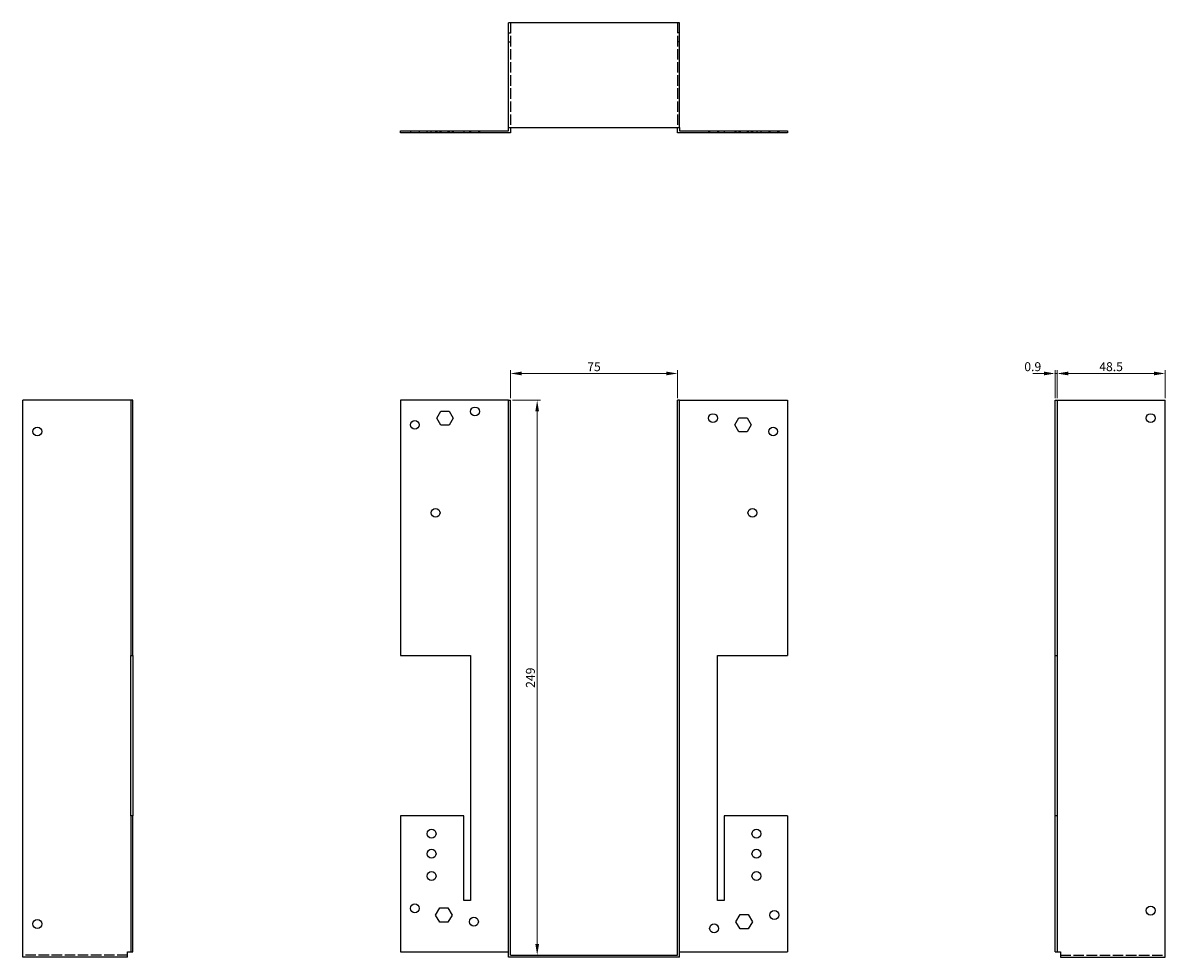
# Model space of a CAD drawing. Units: millimetres. Extents: x 430 to 1034, y 4 to 809.
# Drawn here: x 430 to 943, y 390 to 809 of the extents above; entities that cross this region are included whole.
import ezdxf

# ---------------------------------------------------------------- set-up
doc = ezdxf.new("R2010")
doc.units = ezdxf.units.MM
doc.linetypes.add('DASHED', pattern=[0.2067, 0.1654, -0.0413])
for name, color, linetype, lineweight in [('Dimensions', 1, 'Continuous', 20), ('Hidden', 6, 'DASHED', 25), ('Part', 7, 'Continuous', 25)]:
    doc.layers.add(name, color=color, linetype=linetype, lineweight=lineweight)
doc.styles.add('EU_style', font='arial.ttf')
doc.dimstyles.new('Dim_2D', dxfattribs={"dimtxt": 4, "dimasz": 5, "dimexe": 1.5, "dimexo": 1, "dimgap": 1, "dimtad": 1, "dimdec": 1, "dimdsep": 46, "dimtxsty": 'EU_style', "dimcen": 2.5, "dimclrd": 256, "dimclre": 256, "dimclrt": 256, "dimadec": 0, "dimazin": 0, "dimtfac": 1, "dimtdec": 1, "dimtmove": 0, "dimatfit": 3, "dimfxl": 0, "dimtolj": 1, "dimtzin": 0, "dimlwd": -1, "dimlwe": -1, "dimarcsym": 0})

# ---------------------------------------------------------------- blocks, each defined once
blk = doc.blocks.new('*D2')
at = {"layer": 'Defpoints', "color": 0}
for p in [(723.73, 651.66), (648.73, 639.62), (723.73, 639.62)]:
    blk.add_point(p, dxfattribs=at)
at = {"layer": 'Dimensions'}
for p, q in [((648.73, 640.62), (648.73, 653.16)), ((653.73, 651.66), (718.73, 651.66)), ((723.73, 640.62), (723.73, 653.16))]:
    blk.add_line(p, q, dxfattribs=at)
for points in [[(653.73, 652.5), (653.73, 650.83), (648.73, 651.66)], [(718.73, 652.5), (718.73, 650.83), (723.73, 651.66)]]:
    blk.add_solid(points, dxfattribs=at)
at = {"layer": 'Dimensions', "insert": (686.23, 654.7), "char_height": 4, "attachment_point": 5, "style": 'EU_style'}
blk.add_mtext('\\A1;75', dxfattribs=at)
blk = doc.blocks.new('*D3')
at = {"layer": 'Defpoints', "color": 0}
for p in [(894.03, 651.66), (893.13, 639.62), (894.03, 639.62)]:
    blk.add_point(p, dxfattribs=at)
at = {"layer": 'Dimensions'}
for p, q in [((888.13, 651.66), (883.13, 651.66)), ((893.13, 640.62), (893.13, 653.16)), ((893.13, 651.66), (894.03, 651.66)), ((894.03, 640.62), (894.03, 653.16)), ((899.03, 651.66), (904.03, 651.66))]:
    blk.add_line(p, q, dxfattribs=at)
for points in [[(888.13, 652.5), (888.13, 650.83), (893.13, 651.66)], [(899.03, 652.5), (899.03, 650.83), (894.03, 651.66)]]:
    blk.add_solid(points, dxfattribs=at)
at = {"layer": 'Dimensions', "insert": (883.13, 654.71), "char_height": 4, "attachment_point": 5, "style": 'EU_style'}
blk.add_mtext('\\A1;0.9', dxfattribs=at)
blk = doc.blocks.new('*D4')
at = {"layer": 'Defpoints', "color": 0}
for p in [(942.53, 651.66), (894.03, 639.62), (942.53, 639.62)]:
    blk.add_point(p, dxfattribs=at)
at = {"layer": 'Dimensions'}
for p, q in [((894.03, 640.62), (894.03, 653.16)), ((899.03, 651.66), (937.53, 651.66)), ((942.53, 640.62), (942.53, 653.16))]:
    blk.add_line(p, q, dxfattribs=at)
for points in [[(899.03, 652.5), (899.03, 650.83), (894.03, 651.66)], [(937.53, 652.5), (937.53, 650.83), (942.53, 651.66)]]:
    blk.add_solid(points, dxfattribs=at)
at = {"layer": 'Dimensions', "insert": (918.28, 654.71), "char_height": 4, "attachment_point": 5, "style": 'EU_style'}
blk.add_mtext('\\A1;48.5', dxfattribs=at)
blk = doc.blocks.new('*D5')
at = {"layer": 'Defpoints', "color": 0}
for p in [(648.73, 639.62), (648.73, 390.62), (660.73, 390.62)]:
    blk.add_point(p, dxfattribs=at)
at = {"layer": 'Dimensions'}
for p, q in [((649.73, 639.62), (662.23, 639.62)), ((660.73, 634.62), (660.73, 395.62)), ((649.73, 390.62), (662.23, 390.62))]:
    blk.add_line(p, q, dxfattribs=at)
for points in [[(659.9, 634.62), (661.57, 634.62), (660.73, 639.62)], [(659.9, 395.62), (661.57, 395.62), (660.73, 390.62)]]:
    blk.add_solid(points, dxfattribs=at)
at = {"layer": 'Dimensions', "insert": (657.69, 515.12), "char_height": 4, "attachment_point": 5, "rotation": 90, "style": 'EU_style'}
blk.add_mtext('\\A1;249', dxfattribs=at)

msp = doc.modelspace()

# ---------------------------------------------------------------- linework, layer by layer
at = {"layer": 'Hidden', "ltscale": 28.422834}
for p, q in [((648.73, 809.02), (648.73, 762.02)), ((723.73, 809.02), (723.73, 762.02)), ((476.93, 390.62), (429.93, 390.62)), ((895.53, 390.62), (942.53, 390.62))]:
    msp.add_line(p, q, dxfattribs=at)
at = {"layer": 'Hidden', "ltscale": 1.714127}
for p, q in [((647.83, 804.52), (648.73, 804.52)), ((647.83, 800.52), (648.73, 800.52)), ((724.63, 804.52), (723.73, 804.52)), ((724.63, 800.52), (723.73, 800.52)), ((603.83, 760.52), (603.83, 759.62)), ((607.83, 760.52), (607.83, 759.62)), ((611.33, 759.62), (611.33, 760.52)), ((613.13, 759.62), (613.13, 760.52)), ((615.14, 760.52), (615.14, 759.62)), ((615.33, 759.62), (615.33, 760.52)), ((615.64, 760.52), (615.64, 759.62)), ((616.98, 760.52), (616.98, 759.62)), ((617.13, 759.62), (617.13, 760.52)), ((617.48, 760.52), (617.48, 759.62)), ((620.68, 760.52), (620.68, 759.62)), ((621.18, 760.52), (621.18, 759.62)), ((622.53, 760.52), (622.53, 759.62)), ((623.03, 760.52), (623.03, 759.62)), ((627.83, 760.52), (627.83, 759.62)), ((630.33, 760.52), (630.33, 759.62)), ((630.83, 760.52), (630.83, 759.62)), ((634.33, 760.52), (634.33, 759.62)), ((634.83, 760.52), (634.83, 759.62)), ((737.63, 760.52), (737.63, 759.62)), ((738.13, 760.52), (738.13, 759.62)), ((741.63, 760.52), (741.63, 759.62)), ((742.13, 760.52), (742.13, 759.62)), ((744.63, 760.52), (744.63, 759.62)), ((749.44, 760.52), (749.44, 759.62)), ((749.94, 760.52), (749.94, 759.62)), ((751.28, 760.52), (751.28, 759.62)), ((751.78, 760.52), (751.78, 759.62)), ((754.98, 760.52), (754.98, 759.62)), ((755.33, 760.52), (755.33, 759.62)), ((755.48, 760.52), (755.48, 759.62)), ((756.83, 760.52), (756.83, 759.62)), ((757.13, 760.52), (757.13, 759.62)), ((757.33, 760.52), (757.33, 759.62)), ((759.33, 760.52), (759.33, 759.62)), ((761.13, 760.52), (761.13, 759.62)), ((764.63, 760.52), (764.63, 759.62)), ((765.13, 760.52), (765.13, 759.62)), ((768.63, 760.52), (768.63, 759.62)), ((769.13, 760.52), (769.13, 759.62))]:
    msp.add_line(p, q, dxfattribs=at)
at = {"layer": 'Part'}
for p, q in [((647.83, 762.02), (647.83, 809.02)), ((724.63, 809.02), (647.83, 809.02)), ((724.63, 762.02), (724.63, 809.02)), ((599.33, 760.52), (647.83, 760.52)), ((599.33, 759.62), (599.33, 760.52)), ((648.73, 759.62), (599.33, 759.62)), ((647.83, 762.02), (724.63, 762.02)), ((647.83, 760.52), (647.83, 762.02)), ((648.73, 762.02), (648.73, 759.62)), ((723.73, 759.62), (723.73, 762.02)), ((773.13, 759.62), (723.73, 759.62)), ((724.63, 762.02), (724.63, 760.52)), ((724.63, 760.52), (773.13, 760.52)), ((773.13, 760.52), (773.13, 759.62)), ((429.93, 389.72), (429.93, 639.62)), ((478.43, 639.62), (429.93, 639.62)), ((479.33, 639.62), (478.43, 639.62)), ((478.43, 639.62), (478.43, 525.12)), ((479.33, 525.12), (479.33, 639.62)), ((599.33, 639.62), (599.33, 525.12)), ((647.83, 639.62), (599.33, 639.62)), ((647.83, 389.72), (647.83, 639.62)), ((647.83, 639.62), (648.73, 639.62)), ((648.73, 390.62), (648.73, 639.62)), ((724.63, 639.62), (723.73, 639.62)), ((723.73, 390.62), (723.73, 639.62)), ((724.63, 389.72), (724.63, 639.62)), ((724.63, 639.62), (773.13, 639.62)), ((773.13, 639.62), (773.13, 525.12)), ((893.13, 525.12), (893.13, 639.62)), ((893.13, 639.62), (894.03, 639.62)), ((894.03, 639.62), (942.53, 639.62)), ((894.03, 639.62), (894.03, 525.12)), ((942.53, 389.72), (942.53, 639.62)), ((615.64, 631.62), (617.48, 634.82)), ((617.48, 628.42), (615.64, 631.62)), ((617.48, 634.82), (621.18, 634.82)), ((621.18, 634.82), (623.03, 631.62)), ((623.03, 631.62), (621.18, 628.42)), ((749.44, 628.62), (751.28, 631.82)), ((751.28, 631.82), (754.98, 631.82)), ((754.98, 631.82), (756.83, 628.62)), ((621.18, 628.42), (617.48, 628.42)), ((751.28, 625.42), (749.44, 628.62)), ((754.98, 625.42), (751.28, 625.42)), ((756.83, 628.62), (754.98, 625.42)), ((478.43, 453.12), (478.43, 525.12)), ((478.43, 525.12), (479.33, 525.12)), ((479.33, 525.12), (479.33, 453.12)), ((599.33, 525.12), (630.83, 525.12)), ((630.83, 525.12), (630.83, 415.12)), ((741.63, 415.12), (741.63, 525.12)), ((741.63, 525.12), (773.13, 525.12)), ((893.13, 453.12), (893.13, 525.12)), ((893.13, 525.12), (894.03, 525.12)), ((894.03, 525.12), (894.03, 453.12)), ((478.43, 453.12), (478.43, 392.12)), ((479.33, 453.12), (478.43, 453.12)), ((479.33, 392.12), (479.33, 453.12)), ((627.83, 453.12), (599.33, 453.12)), ((599.33, 453.12), (599.33, 392.12)), ((627.83, 415.12), (627.83, 453.12)), ((744.63, 453.12), (744.63, 415.12)), ((773.13, 453.12), (744.63, 453.12)), ((773.13, 453.12), (773.13, 392.12)), ((893.13, 392.12), (893.13, 453.12)), ((894.03, 453.12), (893.13, 453.12)), ((894.03, 453.12), (894.03, 392.12)), ((615.14, 408.62), (616.98, 411.82)), ((616.98, 411.82), (620.68, 411.82)), ((620.68, 411.82), (622.53, 408.62)), ((630.83, 415.12), (627.83, 415.12)), ((744.63, 415.12), (741.63, 415.12)), ((616.98, 405.42), (615.14, 408.62)), ((620.68, 405.42), (616.98, 405.42)), ((622.53, 408.62), (620.68, 405.42)), ((749.94, 405.62), (751.78, 408.82)), ((751.78, 402.42), (749.94, 405.62)), ((751.78, 408.82), (755.48, 408.82)), ((755.48, 408.82), (757.33, 405.62)), ((757.33, 405.62), (755.48, 402.42)), ((755.48, 402.42), (751.78, 402.42)), ((476.93, 389.72), (429.93, 389.72)), ((476.93, 389.72), (476.93, 392.12)), ((476.93, 392.12), (478.43, 392.12)), ((478.43, 392.12), (479.33, 392.12)), ((599.33, 392.12), (647.83, 392.12)), ((724.63, 389.72), (647.83, 389.72)), ((648.73, 390.62), (723.73, 390.62)), ((724.63, 392.12), (773.13, 392.12)), ((893.13, 392.12), (894.03, 392.12)), ((894.03, 392.12), (895.53, 392.12)), ((895.53, 392.12), (895.53, 389.72)), ((895.53, 389.72), (942.53, 389.72))]:
    msp.add_line(p, q, dxfattribs=at)
for centre in [(632.83, 634.62), (605.83, 628.62), (739.63, 631.62), (936.03, 631.62), (436.43, 625.62), (766.63, 625.62), (615.13, 589.12), (757.33, 589.12), (613.33, 445.12), (759.13, 445.12), (613.33, 436.12), (759.13, 436.12), (613.33, 426.12), (759.13, 426.12), (605.83, 411.62), (767.13, 408.62), (936.03, 410.62), (436.43, 404.62), (632.33, 405.62), (740.13, 402.62)]:
    msp.add_circle(centre, 2, dxfattribs=at)

# ---------------------------------------------------------------- dimensions: what is measured, and where the dimension line sits
at = {"layer": 'Dimensions'}
dim = msp.add_linear_dim(base=(723.73, 651.66), p1=(648.73, 639.62), p2=(723.73, 639.62), dimstyle='Dim_2D', dxfattribs=at)
dim.commit()
dim.dimension.update_dxf_attribs({"geometry": '*D2', "text_midpoint": (686.23, 654.7)})
dim = msp.add_linear_dim(base=(894.03, 651.66), p1=(893.13, 639.62), p2=(894.03, 639.62), dimstyle='Dim_2D', override={"dimtmove": 1}, dxfattribs=at)
dim.commit()
dim.dimension.update_dxf_attribs({"geometry": '*D3', "text_midpoint": (883.13, 651.66), "dimtype": 160})
dim = msp.add_linear_dim(base=(942.53, 651.66), p1=(894.03, 639.62), p2=(942.53, 639.62), dimstyle='Dim_2D', override={"dimtmove": 1}, dxfattribs=at)
dim.commit()
dim.dimension.update_dxf_attribs({"geometry": '*D4', "text_midpoint": (918.28, 654.71)})
dim = msp.add_linear_dim(base=(660.73, 390.62), p1=(648.73, 639.62), p2=(648.73, 390.62), angle=90, dimstyle='Dim_2D', dxfattribs=at)
dim.commit()
dim.dimension.update_dxf_attribs({"geometry": '*D5', "text_midpoint": (657.69, 515.12)})

doc.saveas('drawing.dxf')
